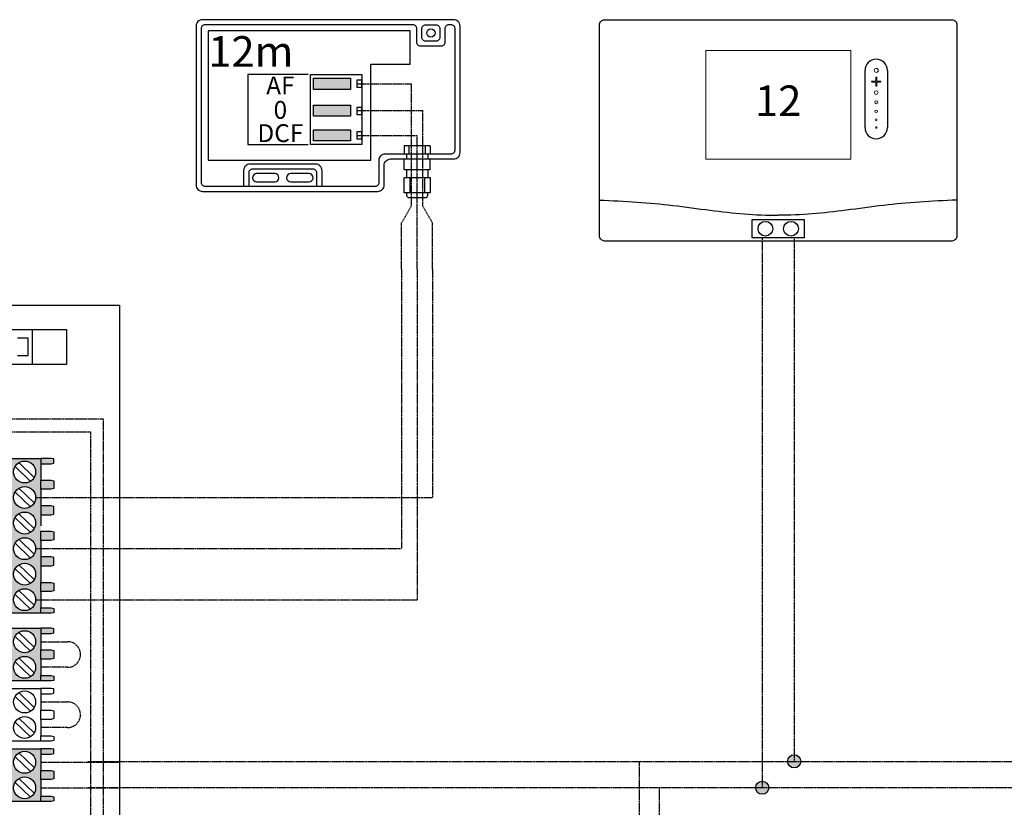
# Model space of a CAD drawing. Units: millimetres. Extents: x 3353 to 28535, y 1683 to 52118.
# Drawn here: x 16290 to 17574, y 14353 to 15380 of the extents above; entities that cross this region are included whole.
import ezdxf
from ezdxf.enums import TextEntityAlignment as Align

# ---------------------------------------------------------------- set-up
doc = ezdxf.new("R2010")
doc.units = ezdxf.units.MM
doc.linetypes.add('DASHEDX2', pattern=[1.5, 1, -0.5])
for name, color, linetype in [('VG_0_General', 7, 'Continuous'), ('VG_0_TEXT', 7, 'Continuous'), ('VG_MCT', 7, 'Continuous'), ('VG_MCT_LINE_eBUS', 8, 'DASHEDX2'), ('VG_MCT_LINE_ELV', 7, 'DASHEDX2'), ('VG_MCT_TEXT', 7, 'Continuous'), ('VG_O_GENERAL', 7, 'Continuous')]:
    doc.layers.add(name, color=color, linetype=linetype)
doc.styles.get("Standard").update_dxf_attribs({"font": 'arial.ttf'})

# ---------------------------------------------------------------- blocks, each defined once
blk = doc.blocks.new('*U24')
at = {"layer": 'VG_0_General', "true_color": 0xc66c6e}
h = blk.add_hatch(color=13, dxfattribs=at)
h.dxf.hatch_style = 1
h.paths.add_polyline_path([(-230, 770.5), (-185.1, 770.5), (-185.1, 777.5), (-185.1, 798.8), (-185.1, 810.8), (-185.1, 832.2), (-185.1, 844.2), (-185.1, 865.5), (-185.1, 877.5), (-185.1, 898.8), (-185.1, 910.8), (-185.1, 932.2), (-185.1, 944.2), (-185.1, 965.5), (-185.1, 972.6), (-230, 972.6)])
h.paths.add_polyline_path([(-220.5, 954.8, -1), (-191.9, 954.8, -1)], flags=16)
h.paths.add_polyline_path([(-191.9, 921.5, -1), (-220.5, 921.5, -1)], flags=16)
h.paths.add_polyline_path([(-191.9, 888.2, -1), (-220.5, 888.2, -1)], flags=16)
h.paths.add_polyline_path([(-191.9, 854.8, -1), (-220.5, 854.8, -1)], flags=16)
h.paths.add_polyline_path([(-191.9, 821.5, -1), (-220.5, 821.5, -1)], flags=16)
h.paths.add_polyline_path([(-191.9, 788.2, -1), (-220.5, 788.2, -1)], flags=16)
h.paths.add_polyline_path([(-171.5, 965.5), (-168.1, 966.4), (-168.1, 971.9), (-171.5, 972.6), (-185.1, 972.6), (-185.1, 965.5)])
h.paths.add_polyline_path([(-185.1, 944.2), (-185.1, 932.2), (-171.5, 932.2), (-168.1, 933.1), (-168.1, 943.3), (-171.5, 944.2)])
h.paths.add_polyline_path([(-185.1, 910.8), (-185.1, 898.8), (-171.5, 898.8), (-168.1, 899.7), (-168.1, 910), (-171.5, 910.8)])
h.paths.add_polyline_path([(-185.1, 877.5), (-185.1, 865.5), (-171.5, 865.5), (-168.1, 866.4), (-168.1, 876.6), (-171.5, 877.5)])
h.paths.add_polyline_path([(-185.1, 844.2), (-185.1, 832.2), (-171.5, 832.2), (-168.1, 833.1), (-168.1, 843.3), (-171.5, 844.2)])
h.paths.add_polyline_path([(-185.1, 810.8), (-185.1, 798.8), (-171.5, 798.8), (-168.1, 799.7), (-168.1, 809.9), (-171.5, 810.8)])
h.paths.add_polyline_path([(-185.1, 777.5), (-185.1, 770.5), (-171.5, 770.5), (-168.1, 771.1), (-168.1, 776.6), (-171.5, 777.5)])
at = {"layer": 'VG_0_General'}
h = blk.add_hatch(color=150, dxfattribs=at)
h.dxf.hatch_style = 1
h.paths.add_polyline_path([(-230, 733.4), (-251.1, 733.4), (-251.1, 700), (-230, 700)], flags=17)
h.paths.add_polyline_path([(-230, 751.1), (-258.6, 751.1), (-258.6, 682.3), (-230, 682.3), (-230, 700), (-251.1, 700), (-251.1, 733.4), (-230, 733.4)])
h.paths.add_polyline_path([(-185.1, 744), (-185.1, 751.1), (-230, 751.1), (-230, 733.4), (-230, 682.3), (-185.1, 682.3), (-185.1, 689.4), (-185.1, 710.7), (-185.1, 722.7)])
h.paths.add_polyline_path([(-191.9, 733.4, -1), (-220.5, 733.4, -1)], flags=16)
h.paths.add_polyline_path([(-191.9, 700, -1), (-220.5, 700, -1)], flags=16)
h.paths.add_polyline_path([(-168.1, 750.4), (-171.5, 751.1), (-185.1, 751.1), (-185.1, 744), (-171.5, 744), (-168.1, 744.9)])
h.paths.add_polyline_path([(-168.1, 721.8), (-171.5, 722.7), (-185.1, 722.7), (-185.1, 710.7), (-171.5, 710.7), (-168.1, 711.6)])
h.paths.add_polyline_path([(-168.1, 688.4), (-171.5, 689.4), (-185.1, 689.4), (-185.1, 682.3), (-171.5, 682.3), (-168.1, 683)])
at = {"layer": 'VG_0_General', "true_color": 0xff7070}
h = blk.add_hatch(color=11, dxfattribs=at)
h.dxf.hatch_style = 1
h.paths.add_polyline_path([(-230, 593.8), (-258.6, 593.8), (-258.6, 525.1), (-230, 525.1), (-230, 542.8), (-251.1, 542.8), (-251.1, 576.1), (-230, 576.1)])
h.paths.add_polyline_path([(-230, 576.1), (-251.1, 576.1), (-251.1, 542.8), (-230, 542.8)], flags=17)
h.paths.add_polyline_path([(-185.1, 565.5), (-185.1, 586.8), (-185.1, 593.8), (-230, 593.8), (-230, 525.1), (-185.1, 525.1), (-185.1, 532.1), (-185.1, 553.5)])
h.paths.add_polyline_path([(-220.5, 576.1, -1), (-191.9, 576.1, -1)], flags=16)
h.paths.add_polyline_path([(-191.9, 542.8, -1), (-220.5, 542.8, -1)], flags=16)
h.paths.add_polyline_path([(-168.1, 531.2), (-171.5, 532.1), (-185.1, 532.1), (-185.1, 525.1), (-171.5, 525.1), (-168.1, 525.8)])
h.paths.add_polyline_path([(-168.1, 564.6), (-171.5, 565.5), (-185.1, 565.5), (-185.1, 553.5), (-171.5, 553.5), (-168.1, 554.4)])
h.paths.add_polyline_path([(-168.1, 593.2), (-171.5, 593.8), (-185.1, 593.8), (-185.1, 586.8), (-171.5, 586.8), (-168.1, 587.7)])
at = {"layer": 'VG_MCT'}
for p, q in [((-921.4, 1172.6), (-82.5, 1172.6)), ((-82.5, 1172.6), (-82.5, 955.5)), ((-230, 972.6), (-185.1, 972.6)), ((-213.6, 967.1), (-193.7, 947.8)), ((-185.1, 965.5), (-185.1, 944.2)), ((-218.6, 961.9), (-198.7, 942.6)), ((-82.5, 955.5), (-82.5, -143.8)), ((-218.6, 928.5), (-198.7, 909.3)), ((-213.6, 933.7), (-193.7, 914.5)), ((-185.1, 932.2), (-185.1, 910.8)), ((-213.6, 900.4), (-193.7, 881.2)), ((-185.1, 898.8), (-185.1, 884.7)), ((-218.6, 895.2), (-198.7, 876)), ((-218.6, 861.9), (-198.7, 842.6)), ((-213.6, 867.1), (-193.7, 847.8)), ((-185.1, 865.5), (-185.1, 844.2)), ((-218.6, 828.5), (-198.7, 809.3)), ((-213.6, 833.7), (-193.7, 814.5)), ((-185.1, 832.2), (-185.1, 810.8)), ((-213.6, 800.4), (-193.7, 781.2)), ((-185.1, 798.8), (-185.1, 777.5)), ((-218.6, 795.2), (-198.7, 776)), ((-185.1, 770.5), (-230, 770.5)), ((-258.6, 751.1), (-185.1, 751.1)), ((-213.6, 745.6), (-193.7, 726.3)), ((-218.6, 740.4), (-198.7, 721.2)), ((-185.1, 744), (-185.1, 722.7)), ((-218.6, 707.1), (-198.7, 687.8)), ((-213.6, 712.3), (-193.7, 693)), ((-185.1, 710.7), (-185.1, 689.4)), ((-185.1, 682.3), (-258.6, 682.3)), ((-258.6, 672.5), (-185.1, 672.5)), ((-218.6, 661.8), (-198.7, 642.6)), ((-213.6, 667), (-193.7, 647.7)), ((-185.1, 665.4), (-185.1, 644.1)), ((-213.6, 633.6), (-193.7, 614.4)), ((-185.1, 632.1), (-185.1, 610.8)), ((-218.6, 628.5), (-198.7, 609.2)), ((-185.1, 603.7), (-258.6, 603.7)), ((-258.6, 593.8), (-185.1, 593.8)), ((-218.6, 583.2), (-198.7, 563.9)), ((-213.6, 588.4), (-193.7, 569.1)), ((-185.1, 586.8), (-185.1, 565.5)), ((-213.6, 555), (-193.7, 535.8)), ((-185.1, 553.5), (-185.1, 532.1)), ((-218.6, 549.9), (-198.7, 530.6)), ((-185.1, 525.1), (-258.6, 525.1))]:
    blk.add_line(p, q, dxfattribs=at)
for points in [[(-196.4, 1140.7), (-196.4, 1094.9), (-245.4, 1094.9), (-245.4, 1140.7), (-196.4, 1140.7)], [(-196.4, 1140.7), (-151.5, 1140.7), (-151.5, 1094.9), (-196.4, 1094.9)], [(-215.5, 1106.7), (-201.4, 1106.7), (-201.4, 1129.4), (-215.5, 1129.4)], [(-185.1, 965.5), (-171.5, 965.5), (-168.1, 966.4), (-168.1, 971.9), (-171.5, 972.6), (-185.1, 972.6), (-185.1, 965.5)], [(-185.1, 944.2), (-171.5, 944.2), (-168.1, 943.3), (-168.1, 933.1), (-171.5, 932.2), (-185.1, 932.2), (-185.1, 944.2)], [(-185.1, 898.8), (-171.5, 898.8), (-168.1, 899.7), (-168.1, 910), (-171.5, 910.8), (-185.1, 910.8), (-185.1, 898.8)], [(-185.1, 877.5), (-171.5, 877.5), (-168.1, 876.6), (-168.1, 866.4), (-171.5, 865.5), (-185.1, 865.5), (-185.1, 877.5)], [(-185.1, 832.2), (-171.5, 832.2), (-168.1, 833.1), (-168.1, 843.3), (-171.5, 844.2), (-185.1, 844.2), (-185.1, 832.2)], [(-185.1, 810.8), (-171.5, 810.8), (-168.1, 809.9), (-168.1, 799.7), (-171.5, 798.8), (-185.1, 798.8), (-185.1, 810.8)], [(-185.1, 777.5), (-171.5, 777.5), (-168.1, 776.6), (-168.1, 771.1), (-171.5, 770.5), (-185.1, 770.5), (-185.1, 777.5)], [(-185.1, 744), (-171.5, 744), (-168.1, 744.9), (-168.1, 750.4), (-171.5, 751.1), (-185.1, 751.1), (-185.1, 744)], [(-185.1, 722.7), (-171.5, 722.7), (-168.1, 721.8), (-168.1, 711.6), (-171.5, 710.7), (-185.1, 710.7), (-185.1, 722.7)], [(-185.1, 689.4), (-171.5, 689.4), (-168.1, 688.4), (-168.1, 683), (-171.5, 682.3), (-185.1, 682.3), (-185.1, 689.4)], [(-185.1, 665.4), (-171.5, 665.4), (-168.1, 666.3), (-168.1, 671.8), (-171.5, 672.5), (-185.1, 672.5), (-185.1, 665.4)], [(-185.1, 644.1), (-171.5, 644.1), (-168.1, 643.2), (-168.1, 633), (-171.5, 632.1), (-185.1, 632.1), (-185.1, 644.1)], [(-185.1, 610.8), (-171.5, 610.8), (-168.1, 609.8), (-168.1, 604.4), (-171.5, 603.7), (-185.1, 603.7), (-185.1, 610.8)], [(-185.1, 586.8), (-171.5, 586.8), (-168.1, 587.7), (-168.1, 593.2), (-171.5, 593.8), (-185.1, 593.8), (-185.1, 586.8)], [(-185.1, 565.5), (-171.5, 565.5), (-168.1, 564.6), (-168.1, 554.4), (-171.5, 553.5), (-185.1, 553.5), (-185.1, 565.5)], [(-185.1, 532.1), (-171.5, 532.1), (-168.1, 531.2), (-168.1, 525.8), (-171.5, 525.1), (-185.1, 525.1), (-185.1, 532.1)]]:
    blk.add_lwpolyline(points, dxfattribs=at)
for centre in [(-206.2, 954.8), (-206.2, 921.5), (-206.2, 888.2), (-206.2, 854.8), (-206.2, 821.5), (-206.2, 788.2), (-206.2, 733.4), (-206.2, 700), (-206.2, 654.8), (-206.2, 621.4), (-206.2, 576.1), (-206.2, 542.8)]:
    blk.add_circle(centre, 14.3, dxfattribs=at)
at = {"layer": 'VG_MCT_LINE_eBUS'}
for p, q in [((-185.1, 576.1), (-82.5, 576.1)), ((-185.1, 542.8), (-82.5, 542.8))]:
    blk.add_line(p, q, dxfattribs=at)
at = {"layer": 'VG_MCT_LINE_ELV'}
for p, q in [((-250.4, 1024), (-103.3, 1024)), ((-103.3, 916.2), (-103.3, 1024)), ((-250.4, 1007.3), (-119.9, 1007.3)), ((-119.9, 906.2), (-119.9, 1007.3)), ((-103.3, 267.5), (-103.3, 916.2)), ((-119.9, 250.8), (-119.9, 906.2))]:
    blk.add_line(p, q, dxfattribs=at)
for points in [[(-185.1, 733.4), (-150.4, 733.4, -1.021474), (-150.4, 700), (-185.1, 700)], [(-185.1, 654.8), (-150.4, 654.8, -1.021474), (-150.4, 621.4), (-185.1, 621.4)]]:
    blk.add_lwpolyline(points, format="xyb", dxfattribs=at)
blk = doc.blocks.new('*U13')
at = {"true_color": 0x636466}
h = blk.add_hatch(color=251, dxfattribs=at)
h.dxf.hatch_style = 1
h.paths.add_polyline_path([(-114.6, 249.1), (-114.6, 234.6), (-66.6, 234.6), (-66.6, 249.1)])
h.paths.add_polyline_path([(-66.6, 199.6), (-66.6, 214.1), (-114.6, 214.1), (-114.6, 199.6)])
h.paths.add_polyline_path([(-66.6, 167.4), (-66.6, 181.8), (-114.6, 181.8), (-114.6, 167.4)])
for points in [[(-118.5, 253.9), (-51.8, 253.9), (-51.8, 162.7), (-118.5, 162.7)], [(-114.6, 249.1), (-66.6, 249.1), (-66.6, 234.6), (-114.6, 234.6)], [(-58.5, 237.3), (-51.8, 237.3), (-51.8, 246.4), (-58.5, 246.4)], [(-114.6, 214.1), (-66.6, 214.1), (-66.6, 199.6), (-114.6, 199.6)], [(-58.5, 202), (-51.8, 202), (-51.8, 211.1), (-58.5, 211.1)], [(-114.6, 181.8), (-66.6, 181.8), (-66.6, 167.4), (-114.6, 167.4)], [(-58.5, 170.1), (-51.8, 170.1), (-51.8, 179.1), (-58.5, 179.1)]]:
    blk.add_lwpolyline(points, close=True)
at = {"layer": 'VG_0_General'}
for p, q in [((61.5, 318.8), (61.5, 318.8)), ((9, 161), (3.3, 161)), ((3.3, 161), (3.3, 150.5)), ((9.6, 160.3), (9, 161)), ((9.6, 160.3), (10.2, 161)), ((9.6, 160.3), (9.6, 150.5)), ((30.1, 161), (10.2, 161)), ((30.7, 160.3), (30.1, 161)), ((30.7, 160.3), (31.4, 161)), ((30.7, 160.3), (30.7, 150.5)), ((37.1, 161), (31.4, 161)), ((37.1, 161), (37.1, 150.5)), ((3.3, 130.2), (3.3, 143.8)), ((6.6, 150.5), (6.6, 143.8)), ((20.2, 130.2), (20.2, 143.8)), ((34.2, 150.5), (34.2, 143.8)), ((37.1, 130.2), (37.1, 143.8)), ((3.3, 130.2), (3.9, 129.6)), ((19.5, 129.6), (3.9, 129.6)), ((19.5, 129.6), (3.9, 129.6)), ((6.6, 129.6), (6.6, 119.7)), ((20.2, 130.2), (19.5, 129.6)), ((20.2, 130.2), (20.8, 129.6)), ((36.4, 129.6), (20.8, 129.6)), ((30.1, 129.6), (20.8, 129.6)), ((34.2, 129.6), (34.2, 119.7)), ((37.1, 130.2), (36.4, 129.6)), ((10.6, 119.7), (10.6, 99.5)), ((29.8, 119.7), (29.8, 99.5))]:
    blk.add_line(p, q, dxfattribs=at)
for points in [[(68, 325.4), (-259.5, 325.4, 0.414214), (-267.8, 317.1), (-267.8, 109.9, 0.414214), (-259.5, 101.5), (-31, 101.5, 0.414214), (-22.7, 109.9), (-22.7, 135.5, -0.414214), (-14.3, 143.8), (68, 143.8, 0.414214), (76.3, 152.1), (76.3, 317.1, 0.414214)], [(69.7, 313.8, 0.414214), (64.7, 318.8), (61.5, 318.8, 0.414214), (56.5, 313.8), (56.5, 295.8, -0.414214), (51.5, 290.8), (24.8, 290.8, -0.414214), (19.8, 295.8), (19.8, 313.8, 0.414214), (14.8, 318.8), (-256.2, 318.8, 0.414214), (-261.2, 313.8), (-261.2, 113.2, 0.414214), (-256.2, 108.2), (-34.3, 108.2, 0.414214), (-29.3, 113.2), (-29.3, 142.1, -0.414214), (-21, 150.5), (64.7, 150.5, 0.414214), (69.7, 155.5)], [(31.5, 297.5, -0.414214), (26.5, 302.5), (26.5, 313.8, -0.414214), (31.5, 318.8), (44.8, 318.8, -0.414214), (49.8, 313.8), (49.8, 302.5, -0.414214), (44.8, 297.5)], [(-188.9, 124.7, 1), (-188.9, 113.9), (-165.2, 113.9, 1), (-165.2, 124.7)], [(-144.4, 124.7, 1), (-144.4, 113.9), (-120.8, 113.9, 1), (-120.8, 124.7)]]:
    blk.add_lwpolyline(points, format="xyb", close=True, dxfattribs=at)
for points in [[(11.1, 267.6), (11.1, 310.9), (-252.1, 310.9), (-252.1, 142.3), (-40, 142.3), (-40, 267.6)], [(37.1, 119.7), (37.1, 99.5), (3.3, 99.5), (3.3, 119.7), (6.6, 119.7), (34.2, 119.7)]]:
    blk.add_lwpolyline(points, close=True, dxfattribs=at)
blk.add_lwpolyline([(-121.8, 253.9), (-200.3, 253.9), (-200.3, 162.7), (-121.8, 162.7)], dxfattribs=at)
for points in [[(-103.7, 108.2), (-103.7, 128.7, 0.414214), (-112, 137), (-197.6, 137, 0.414214), (-206, 128.7), (-206, 108.2)], [(-110.4, 108.2), (-110.4, 125.4, 0.414214), (-115.4, 130.4), (-194.3, 130.4, 0.414214), (-199.3, 125.4), (-199.3, 108.2)], [(6.6, 99.5), (6.6, 96.7, 0.414214), (10, 93.4), (30.9, 93.4, 0.414214), (34.2, 96.7), (34.2, 99.5)]]:
    blk.add_lwpolyline(points, format="xyb", dxfattribs=at)
blk.add_circle((38.2, 308.1), 5.41, dxfattribs=at)
at = {"layer": 'VG_MCT_LINE_ELV'}
for p, q in [((-58.5, 241.9), (13.1, 241.9)), ((13.1, 83.3), (13.1, 241.9)), ((-58.5, 206.9), (27.8, 206.9)), ((27.8, 82.1), (27.8, 206.9)), ((-58.5, 174.6), (20.2, 174.6)), ((20.4, 93.4), (20.2, 174.6)), ((20.2, 0), (20.4, 93.4)), ((0, 60.2), (13.1, 83.3)), ((40.3, 60.3), (27.8, 82.1)), ((0, 0), (0, 60.3)), ((40.3, 0), (40.3, 60.3))]:
    blk.add_line(p, q, dxfattribs=at)
at = {"layer": 'VG_MCT_TEXT'}
blk.add_text('12m', height=40, dxfattribs=at).set_placement((-252.1, 264))
at = {"layer": 'VG_MCT_TEXT', "linetype": 'Continuous'}
for s, height, p in [('AF', 23.33, (-158, 228)), ('0', 23.3, (-158, 196.2)), ('DCF', 23.33, (-158, 165.8))]:
    blk.add_text(s, height=height, dxfattribs=at).set_placement(p, align=Align.CENTER)
blk = doc.blocks.new('1vrc720')
at = {"layer": 'VG_MCT'}
for p, q in [((113.1, 222.6), (113.1, 148.1)), ((142.4, 222.6), (142.4, 148.1))]:
    blk.add_line(p, q, dxfattribs=at)
blk.add_lwpolyline([(-226.3, 288.8), (226.3, 288.8, -0.414214), (232.9, 282.1), (232.9, 6.7, -0.414214), (226.3, 0), (-226.3, 0, -0.414214), (-232.9, 6.7), (-232.9, 282.1, -0.414214)], format="xyb", close=True, dxfattribs=at)
at = {"layer": 'VG_MCT', "lineweight": 18}
blk.add_lwpolyline([(94.5, 106.8), (-94.5, 106.8), (-94.5, 248.7), (94.5, 248.7), (94.5, 106.8)], dxfattribs=at)
at = {"layer": 'VG_MCT'}
blk.add_lwpolyline([(-33.9, 28), (33.9, 28), (33.9, 4.3), (-33.9, 4.3)], close=True, dxfattribs=at)
for centre in [(-16.7, 16.1), (16.7, 16.1)]:
    blk.add_circle(centre, 9.6, dxfattribs=at)
for centre, start, end in [((127.8, 222.6), 0, 180), ((127.8, 148.1), 180, 0)]:
    blk.add_arc(centre, 14.6, start, end, dxfattribs=at)
at = {"layer": 'VG_MCT', "lineweight": 18}
for points, knots in [([(127.8, 225.3), (129.2, 225.3), (130.4, 224.1), (130.4, 222.6), (130.4, 221.2), (129.2, 220), (127.8, 220), (126.3, 220), (125.1, 221.2), (125.1, 222.6), (125.1, 224.1), (126.3, 225.3), (127.8, 225.3)], [0, 0, 0, 0, 1, 1, 1, 2, 2, 2, 3, 3, 3, 4, 4, 4, 4]), ([(127.8, 220), (126.3, 220), (125.1, 221.2), (125.1, 222.6), (125.1, 224.1), (126.3, 225.3), (127.8, 225.3), (129.2, 225.3), (130.4, 224.1), (130.4, 222.6), (130.4, 221.2), (129.2, 220), (127.8, 220)], [0, 0, 0, 0, 1, 1, 1, 2, 2, 2, 3, 3, 3, 4, 4, 4, 4]), ([(133.1, 207.4), (131.5, 207.4), (129.9, 207.4), (128.4, 207.4), (128.4, 205.8), (128.4, 204.2), (128.4, 202.7), (128.4, 202.3), (128.1, 202.1), (127.8, 202.1), (127.4, 202.1), (127.1, 202.3), (127.1, 202.7), (127.1, 204.2), (127.1, 205.8), (127.1, 207.4), (125.6, 207.4), (124, 207.4), (122.4, 207.4), (122.1, 207.4), (121.8, 207.7), (121.8, 208), (121.8, 208.3), (122.1, 208.6), (122.4, 208.6), (124, 208.6), (125.6, 208.6), (127.1, 208.6), (127.1, 210.2), (127.1, 211.7), (127.1, 213.3), (127.1, 213.7), (127.4, 213.9), (127.8, 213.9), (128.1, 213.9), (128.4, 213.7), (128.4, 213.3), (128.4, 211.7), (128.4, 210.2), (128.4, 208.6), (129.9, 208.6), (131.5, 208.6), (133.1, 208.6), (133.4, 208.6), (133.7, 208.3), (133.7, 208), (133.7, 207.7), (133.4, 207.4), (133.1, 207.4)], [0, 0, 0, 0, 1, 1, 1, 2, 2, 2, 3, 3, 3, 4, 4, 4, 5, 5, 5, 6, 6, 6, 7, 7, 7, 8, 8, 8, 9, 9, 9, 10, 10, 10, 11, 11, 11, 12, 12, 12, 13, 13, 13, 14, 14, 14, 15, 15, 15, 16, 16, 16, 16]), ([(133.1, 208.6), (131.5, 208.6), (129.9, 208.6), (128.4, 208.6), (128.4, 210.2), (128.4, 211.7), (128.4, 213.3), (128.4, 213.7), (128.1, 213.9), (127.8, 213.9), (127.4, 213.9), (127.1, 213.7), (127.1, 213.3), (127.1, 211.7), (127.1, 210.2), (127.1, 208.6), (125.6, 208.6), (124, 208.6), (122.4, 208.6), (122.1, 208.6), (121.8, 208.3), (121.8, 208), (121.8, 207.7), (122.1, 207.4), (122.4, 207.4), (124, 207.4), (125.6, 207.4), (127.1, 207.4), (127.1, 205.8), (127.1, 204.2), (127.1, 202.7), (127.1, 202.3), (127.4, 202.1), (127.8, 202.1), (128.1, 202.1), (128.4, 202.3), (128.4, 202.7), (128.4, 204.2), (128.4, 205.8), (128.4, 207.4), (129.9, 207.4), (131.5, 207.4), (133.1, 207.4), (133.4, 207.4), (133.7, 207.7), (133.7, 208), (133.7, 208.3), (133.4, 208.6), (133.1, 208.6)], [0, 0, 0, 0, 1, 1, 1, 2, 2, 2, 3, 3, 3, 4, 4, 4, 5, 5, 5, 6, 6, 6, 7, 7, 7, 8, 8, 8, 9, 9, 9, 10, 10, 10, 11, 11, 11, 12, 12, 12, 13, 13, 13, 14, 14, 14, 15, 15, 15, 16, 16, 16, 16]), ([(127.8, 191.3), (126.5, 191.3), (125.4, 192.4), (125.4, 193.7), (125.4, 195), (126.5, 196), (127.8, 196), (129, 196), (130.1, 195), (130.1, 193.7), (130.1, 192.4), (129, 191.3), (127.8, 191.3)], [0, 0, 0, 0, 1, 1, 1, 2, 2, 2, 3, 3, 3, 4, 4, 4, 4]), ([(127.8, 191.3), (126.5, 191.3), (125.4, 192.4), (125.4, 193.7), (125.4, 195), (126.5, 196), (127.8, 196), (129, 196), (130.1, 195), (130.1, 193.7), (130.1, 192.4), (129, 191.3), (127.8, 191.3)], [0, 0, 0, 0, 1, 1, 1, 2, 2, 2, 3, 3, 3, 4, 4, 4, 4]), ([(127.8, 179.1), (126.7, 179.1), (125.8, 180), (125.8, 181.1), (125.8, 182.2), (126.7, 183.1), (127.8, 183.1), (128.9, 183.1), (129.8, 182.2), (129.8, 181.1), (129.8, 180), (128.9, 179.1), (127.8, 179.1)], [0, 0, 0, 0, 1, 1, 1, 2, 2, 2, 3, 3, 3, 4, 4, 4, 4]), ([(127.8, 179.1), (126.7, 179.1), (125.8, 180), (125.8, 181.1), (125.8, 182.2), (126.7, 183.1), (127.8, 183.1), (128.9, 183.1), (129.8, 182.2), (129.8, 181.1), (129.8, 180), (128.9, 179.1), (127.8, 179.1)], [0, 0, 0, 0, 1, 1, 1, 2, 2, 2, 3, 3, 3, 4, 4, 4, 4]), ([(127.8, 167.5), (126.8, 167.5), (126.1, 168.3), (126.1, 169.2), (126.1, 170.1), (126.8, 170.8), (127.8, 170.8), (128.7, 170.8), (129.4, 170.1), (129.4, 169.2), (129.4, 168.3), (128.7, 167.5), (127.8, 167.5)], [0, 0, 0, 0, 1, 1, 1, 2, 2, 2, 3, 3, 3, 4, 4, 4, 4]), ([(127.8, 167.5), (126.8, 167.5), (126.1, 168.3), (126.1, 169.2), (126.1, 170.1), (126.8, 170.8), (127.8, 170.8), (128.7, 170.8), (129.4, 170.1), (129.4, 169.2), (129.4, 168.3), (128.7, 167.5), (127.8, 167.5)], [0, 0, 0, 0, 1, 1, 1, 2, 2, 2, 3, 3, 3, 4, 4, 4, 4]), ([(127.8, 156.8), (127, 156.8), (126.4, 157.4), (126.4, 158.1), (126.4, 158.9), (127, 159.5), (127.8, 159.5), (128.5, 159.5), (129.1, 158.9), (129.1, 158.1), (129.1, 157.4), (128.5, 156.8), (127.8, 156.8)], [0, 0, 0, 0, 1, 1, 1, 2, 2, 2, 3, 3, 3, 4, 4, 4, 4]), ([(127.8, 156.8), (127, 156.8), (126.4, 157.4), (126.4, 158.1), (126.4, 158.9), (127, 159.5), (127.8, 159.5), (128.5, 159.5), (129.1, 158.9), (129.1, 158.1), (129.1, 157.4), (128.5, 156.8), (127.8, 156.8)], [0, 0, 0, 0, 1, 1, 1, 2, 2, 2, 3, 3, 3, 4, 4, 4, 4]), ([(127.8, 147.1), (127.2, 147.1), (126.8, 147.5), (126.8, 148.1), (126.8, 148.6), (127.2, 149.1), (127.8, 149.1), (128.3, 149.1), (128.8, 148.6), (128.8, 148.1), (128.8, 147.5), (128.3, 147.1), (127.8, 147.1)], [0, 0, 0, 0, 1, 1, 1, 2, 2, 2, 3, 3, 3, 4, 4, 4, 4]), ([(127.8, 147.1), (127.2, 147.1), (126.8, 147.5), (126.8, 148.1), (126.8, 148.6), (127.2, 149.1), (127.8, 149.1), (128.3, 149.1), (128.8, 148.6), (128.8, 148.1), (128.8, 147.5), (128.3, 147.1), (127.8, 147.1)], [0, 0, 0, 0, 1, 1, 1, 2, 2, 2, 3, 3, 3, 4, 4, 4, 4])]:
    blk.add_open_spline(points, degree=3, knots=knots, dxfattribs=at)
at = {"layer": 'VG_MCT'}
for points in [[(-232.9, 53.4), (-216.6, 52.7), (-184.7, 51.2), (-136.6, 46.9), (-75.6, 37.9), (-29.6, 33.7), (0, 33.6), (0, 33.6)], [(232.9, 53.4), (216.6, 52.7), (184.7, 51.2), (136.6, 46.9), (75.6, 37.9), (29.6, 33.7), (0, 33.6), (0, 33.6)]]:
    blk.add_open_spline(points, degree=3, knots=[0.150141, 0.150141, 0.150141, 0.150141, 9.036347, 17.538228, 26.476328, 42.605822, 42.605878, 42.605878, 42.605878, 42.605878], dxfattribs=at)
at = {"layer": 'VG_MCT_TEXT'}
blk.add_text('12', height=40, dxfattribs=at).set_placement((0, 177.8), align=Align.MIDDLE)
blk = doc.blocks.new('*U26')
at = {"true_color": 0x139b48}
h = blk.add_hatch(color=114, dxfattribs=at)
h.dxf.hatch_style = 1
h.paths.add_polyline_path([(-497.2, 1330.5), (-511.5, 1330.5), (-511.5, 1322.7), (-515.4, 1322.7), (-515.4, 1330.5), (-516.8, 1330.5), (-516.8, 1314.7), (-520.7, 1314.7), (-520.7, 1330.5), (-537.2, 1330.5), (-537.2, 1322.7), (-541.2, 1322.7), (-541.2, 1330.5), (-554.3, 1330.5), (-554.3, 1286.4), (-497.2, 1286.4)])
h.paths.add_polyline_path([(-516.8, 1330.5), (-520.7, 1330.5), (-520.7, 1314.7), (-516.8, 1314.7)], flags=17)
h.paths.add_polyline_path([(-500, 1364.2), (-525.8, 1364.2), (-551.5, 1364.2), (-551.5, 1330.5), (-541.2, 1330.5), (-500, 1330.5)])
h.paths.add_polyline_path([(-523.6, 1348.4, -1), (-502.2, 1348.4, -1)], flags=16)
h.paths.add_polyline_path([(-549.4, 1348.4, -1), (-527.9, 1348.4, -1)], flags=16)
at = {"layer": 'VG_0_General'}
h = blk.add_hatch(color=256, dxfattribs=at)
h.dxf.hatch_style = 1
h.paths.add_polyline_path([(-753.6, 1068.1), (-759, 1068.1), (-759, 1049.9), (-753.6, 1049.9)])
h = blk.add_hatch(color=256, dxfattribs=at)
h.dxf.hatch_style = 1
h.paths.add_polyline_path([(-742.7, 1068.1), (-748.1, 1068.1), (-748.1, 1049.9), (-742.7, 1049.9)])
h = blk.add_hatch(color=256, dxfattribs=at)
h.dxf.hatch_style = 1
h.paths.add_polyline_path([(-731.8, 1068.1), (-737.3, 1068.1), (-737.3, 1049.9), (-731.8, 1049.9)])
h = blk.add_hatch(color=256, dxfattribs=at)
h.dxf.hatch_style = 1
h.paths.add_polyline_path([(-692.8, 1068.1), (-698.2, 1068.1), (-698.2, 1049.9), (-692.8, 1049.9)])
h = blk.add_hatch(color=256, dxfattribs=at)
h.dxf.hatch_style = 1
h.paths.add_polyline_path([(-681.9, 1068.1), (-687.3, 1068.1), (-687.3, 1049.9), (-681.9, 1049.9)])
h = blk.add_hatch(color=256, dxfattribs=at)
h.dxf.hatch_style = 1
h.paths.add_polyline_path([(-671, 1068.1), (-676.5, 1068.1), (-676.5, 1049.9), (-671, 1049.9)])
h = blk.add_hatch(color=256, dxfattribs=at)
h.dxf.hatch_style = 1
h.paths.add_polyline_path([(-660.1, 1068.1), (-665.6, 1068.1), (-665.6, 1049.9), (-660.1, 1049.9)])
h = blk.add_hatch(color=256, dxfattribs=at)
h.dxf.hatch_style = 1
h.paths.add_polyline_path([(-649.2, 1068.1), (-654.7, 1068.1), (-654.7, 1049.9), (-649.2, 1049.9)])
h = blk.add_hatch(color=256, dxfattribs=at)
h.dxf.hatch_style = 1
h.paths.add_polyline_path([(-638.3, 1068.1), (-643.8, 1068.1), (-643.8, 1049.9), (-638.3, 1049.9)])
h = blk.add_hatch(color=256, dxfattribs=at)
h.dxf.hatch_style = 1
h.paths.add_polyline_path([(-513.1, 1068.1), (-518.6, 1068.1), (-518.6, 1049.9), (-513.1, 1049.9)])
h = blk.add_hatch(color=256, dxfattribs=at)
h.dxf.hatch_style = 1
h.paths.add_polyline_path([(-502.2, 1068.1), (-507.7, 1068.1), (-507.7, 1049.9), (-502.2, 1049.9)])
h = blk.add_hatch(color=256, dxfattribs=at)
h.dxf.hatch_style = 1
h.paths.add_polyline_path([(-491.3, 1068.1), (-496.8, 1068.1), (-496.8, 1049.9), (-491.3, 1049.9)])
h = blk.add_hatch(color=256, dxfattribs=at)
h.dxf.hatch_style = 1
h.paths.add_polyline_path([(-480.4, 1068.1), (-485.9, 1068.1), (-485.9, 1049.9), (-480.4, 1049.9)])
h = blk.add_hatch(color=256, dxfattribs=at)
h.dxf.hatch_style = 1
h.paths.add_polyline_path([(-343.4, 1068.1), (-348.9, 1068.1), (-348.9, 1049.9), (-343.4, 1049.9)])
h = blk.add_hatch(color=256, dxfattribs=at)
h.dxf.hatch_style = 1
h.paths.add_polyline_path([(-332.5, 1068.1), (-338, 1068.1), (-338, 1049.9), (-332.5, 1049.9)])
h = blk.add_hatch(color=256, dxfattribs=at)
h.dxf.hatch_style = 1
h.paths.add_polyline_path([(-321.6, 1068.1), (-327.1, 1068.1), (-327.1, 1049.9), (-321.6, 1049.9)])
h = blk.add_hatch(color=256, dxfattribs=at)
h.dxf.hatch_style = 1
h.paths.add_polyline_path([(-310.8, 1068.1), (-316.2, 1068.1), (-316.2, 1049.9), (-310.8, 1049.9)])
h = blk.add_hatch(color=256, dxfattribs=at)
h.dxf.hatch_style = 1
h.paths.add_polyline_path([(-254.9, 1025), (-254.9, 1030.4), (-273.1, 1030.4), (-273.1, 1025)])
h = blk.add_hatch(color=256, dxfattribs=at)
h.dxf.hatch_style = 1
h.paths.add_polyline_path([(-254.9, 1014.1), (-254.9, 1019.5), (-273.1, 1019.5), (-273.1, 1014.1)])
h = blk.add_hatch(color=256, dxfattribs=at)
h.dxf.hatch_style = 1
h.paths.add_polyline_path([(-254.9, 1003.2), (-254.9, 1008.7), (-273.1, 1008.7), (-273.1, 1003.2)])
blk.add_line((-650, 1278.8), (-521.9, 1198.7), dxfattribs=at)
at = {"layer": 'VG_MCT'}
for p, q in [((-816.6, 1453.6), (-784.2, 1472.2)), ((-816.6, 1453.6), (-784.2, 1472.2)), ((-784.2, 1472.2), (-760.3, 1458.4)), ((-784.2, 1472.2), (-760.3, 1458.4)), ((-816.6, 1403.3), (-816.6, 1453.6)), ((-816.6, 1403.3), (-816.6, 1453.6)), ((-816.6, 1453.6), (-705.1, 1389.2)), ((-705, 1426.5), (-672.8, 1407.9)), ((-705, 1426.5), (-672.8, 1407.9)), ((-781.1, 1415.9), (-786.7, 1412.6)), ((-786.7, 1412.6), (-786.7, 1391.9)), ((-921.4, 1405.1), (-890.9, 1405.1)), ((-921.4, 1172.6), (-921.4, 1405.1)), ((-756.5, 1402.1), (-762, 1398.8)), ((-705.1, 1389.2), (-672.8, 1407.9)), ((-672.8, 1407.9), (-672.8, 1279.2)), ((-672.8, 1407.9), (-672.8, 1279.2)), ((-630.5, 1405.1), (-82.5, 1405.1)), ((-82.5, 1172.6), (-82.5, 1405.1)), ((-762, 1398.8), (-762, 1378.5)), ((-705.1, 1389.2), (-705.1, 1260.5)), ((-749.4, 1360.6), (-818, 1318.9)), ((-551.5, 1330.5), (-551.5, 1364.2)), ((-551.5, 1364.2), (-525.8, 1364.2)), ((-525.8, 1364.2), (-500, 1364.2)), ((-500, 1364.2), (-500, 1330.5)), ((-547.8, 1342.8), (-533.4, 1357.7)), ((-543.9, 1339), (-529.5, 1354)), ((-522.1, 1342.8), (-507.6, 1357.7)), ((-518.2, 1339), (-503.7, 1354)), ((-705.1, 1260.5), (-748.6, 1285.7)), ((-705.1, 1260.5), (-748.6, 1285.7)), ((-672.8, 1279.2), (-705.1, 1260.5)), ((-672.8, 1279.2), (-705.1, 1260.5)), ((-82.5, 1172.6), (-82.5, 955.5)), ((-226.4, 1120.4), (-239.7, 1133.3)), ((-223.1, 1123.9), (-236.3, 1136.7)), ((-215.5, 1140.7), (-215.5, 1094.9)), ((-226.4, 1098.2), (-239.7, 1111.1)), ((-223.1, 1101.7), (-236.3, 1114.5))]:
    blk.add_line(p, q, dxfattribs=at)
at = {"layer": 'VG_MCT', "lineweight": 13}
for p, q in [((-316.8, 1319), (-250.4, 1271.4)), ((-374.8, 1300), (-368.1, 1300)), ((-355.5, 1307.2), (-368.1, 1307.2)), ((-368.1, 1307.2), (-368.1, 1300)), ((-355.5, 1307.2), (-355.5, 1300)), ((-348.9, 1300), (-355.5, 1300)), ((-379.8, 1259), (-379.8, 1286.5)), ((-377.1, 1259), (-377.1, 1286.5)), ((-373.1, 1259), (-373.1, 1286.5)), ((-369.1, 1259), (-369.1, 1286.5)), ((-365.1, 1259), (-365.1, 1286.5)), ((-361.1, 1259), (-361.1, 1286.5)), ((-357.2, 1259), (-357.2, 1286.5)), ((-353.2, 1259), (-353.2, 1286.5)), ((-349.2, 1259), (-349.2, 1286.5)), ((-345.2, 1259), (-345.2, 1286.5))]:
    blk.add_line(p, q, dxfattribs=at)
for points in [[(-497.2, 1286.4), (-554.3, 1286.4), (-554.3, 1330.5), (-497.2, 1330.5)], [(-334.6, 1250.6), (-389.1, 1250.6), (-389.1, 1313.9), (-334.6, 1313.9)]]:
    blk.add_lwpolyline(points, close=True, dxfattribs=at)
at = {"layer": 'VG_MCT'}
for points in [[(-541.2, 1330.5), (-541.2, 1322.7), (-537.2, 1322.7), (-537.2, 1330.5)], [(-520.7, 1330.5), (-520.7, 1314.7), (-516.8, 1314.7), (-516.8, 1330.5)], [(-515.4, 1330.5), (-515.4, 1322.7), (-511.5, 1322.7), (-511.5, 1330.5)], [(-250.4, 1271.4), (-250.4, 1179.6), (-590.4, 1179.6), (-590.4, 1319), (-554.3, 1319)], [(-497.2, 1319), (-316.8, 1319)], [(-245.4, 1140.7), (-254.5, 1140.7), (-256.8, 1140.3), (-256.8, 1136.7), (-254.5, 1136.2), (-245.4, 1136.2), (-245.4, 1140.7)], [(-196.4, 1140.7), (-196.4, 1094.9), (-245.4, 1094.9), (-245.4, 1140.7), (-196.4, 1140.7)], [(-196.4, 1140.7), (-151.5, 1140.7), (-151.5, 1094.9), (-196.4, 1094.9)], [(-245.4, 1121.7), (-254.5, 1121.7), (-256.8, 1121.2), (-256.8, 1114.4), (-254.5, 1114), (-245.4, 1114), (-245.4, 1121.7)], [(-215.5, 1106.7), (-201.4, 1106.7), (-201.4, 1129.4), (-215.5, 1129.4)], [(-245.4, 1099.4), (-254.5, 1099.4), (-256.8, 1099), (-256.8, 1095.4), (-254.5, 1094.9), (-245.4, 1094.9), (-245.4, 1099.4)], [(-250.3, 972.6), (-250.4, 1072.6), (-796.2, 1072.6)], [(-727.3, 1072.6), (-727.3, 1045.4), (-766.5, 1045.4)], [(-633.8, 1072.6), (-633.8, 1045.4), (-702.8, 1045.4), (-702.8, 1072.6)], [(-475.9, 1072.6), (-475.9, 1045.4), (-523.1, 1045.4), (-523.1, 1072.6)], [(-306.2, 1072.6), (-306.2, 1045.4), (-353.4, 1045.4), (-353.4, 1072.6)], [(-250.4, 998.7), (-277.6, 998.7), (-277.6, 1035), (-250.4, 1035)], [(-250.1, 891.6), (-250.3, 972.6)]]:
    blk.add_lwpolyline(points, dxfattribs=at)
at = {"layer": 'VG_MCT', "lineweight": 13}
for points in [[(-374.8, 1300), (-374.8, 1300), (-374.8, 1289.2), (-382.4, 1289.2)], [(-348.9, 1300), (-348.9, 1300), (-348.9, 1289.2), (-341.2, 1289.2)], [(-341.2, 1289.2), (-341.2, 1257.3), (-382.4, 1257.3), (-382.4, 1289.2)]]:
    blk.add_lwpolyline(points, dxfattribs=at)
at = {"layer": 'VG_MCT'}
blk.add_lwpolyline([(-921.4, 1172.6, 0.272152), (-819.5, 1125.3), (-819.5, 1125.3, 0.520567), (-764, 1066.6), (-764, 1066.6, 0.520567), (-717.2, 1001.4), (-717.2, 1001.4, 0.520567), (-650.8, 950.3), (-650.8, 950.3, 0.520567), (-568.1, 934), (-568.1, 934, 0.520567), (-486.5, 932.9), (-486.5, 932.9, 0.520567), (-406, 932.9), (-406, 932.9, 0.392931), (-325.5, 911.2), (-325.5, 911.2, 0.27465), (-246.1, 892.8), (-246.1, 892.8, 0.534321), (-165.6, 906.8), (-165.6, 906.8, 0.572645), (-82.5, 968.1)], format="xyb", dxfattribs=at)
for centre, radius in [((-760.7, 1360.6), 137.6), ((-538.7, 1348.4), 10.7), ((-512.9, 1348.4), 10.7), ((-231.4, 1128.6), 9.53), ((-231.4, 1106.4), 9.53)]:
    blk.add_circle(centre, radius, dxfattribs=at)
for points, knots in [([(-696.9, 1448), (-696.9, 1430), (-711.5, 1415.4), (-729.5, 1415.4), (-747.4, 1415.4), (-762, 1430), (-762, 1448), (-762, 1465.9), (-747.4, 1480.5), (-729.5, 1480.5), (-711.5, 1480.5), (-696.9, 1465.9), (-696.9, 1448)], [0, 0, 0, 0, 1, 1, 1, 2, 2, 2, 3, 3, 3, 4, 4, 4, 4]), ([(-696.9, 1448), (-696.9, 1430), (-711.5, 1415.4), (-729.5, 1415.4), (-747.4, 1415.4), (-762, 1430), (-762, 1448), (-762, 1465.9), (-747.4, 1480.5), (-729.5, 1480.5), (-711.5, 1480.5), (-696.9, 1465.9), (-696.9, 1448)], [0, 0, 0, 0, 1, 1, 1, 2, 2, 2, 3, 3, 3, 4, 4, 4, 4]), ([(-725.8, 1296.2), (-716.8, 1301.3), (-711.2, 1312.5), (-711.2, 1328.4), (-711.2, 1360.1), (-733.4, 1398.6), (-760.8, 1414.4)], [8, 8, 8, 8, 9, 9, 9, 10, 10, 10, 10]), ([(-725.8, 1296.2), (-716.8, 1301.3), (-711.2, 1312.5), (-711.2, 1328.4), (-711.2, 1360.1), (-733.4, 1398.6), (-760.8, 1414.4)], [8, 8, 8, 8, 9, 9, 9, 10, 10, 10, 10]), ([(-738.6, 1288.8), (-729.5, 1293.9), (-723.9, 1305.1), (-723.9, 1321), (-723.9, 1348.1), (-740.2, 1380.1), (-762, 1398.8)], [0, 0, 0, 0, 1, 1, 1, 2, 2, 2, 2])]:
    blk.add_open_spline(points, degree=3, knots=knots, dxfattribs=at)
for points in [[(-795.3, 1418.2), (-795.3, 1418.2), (-808.1, 1410.9), (-808.1, 1410.9)], [(-795.3, 1418.2), (-795.3, 1418.2), (-808.1, 1410.9), (-808.1, 1410.9)], [(-786.7, 1412.6), (-794.9, 1414.7), (-802.2, 1414), (-808.1, 1410.9)], [(-760.8, 1414.4), (-774.2, 1422.1), (-786.4, 1423), (-795.3, 1418.2)], [(-760.8, 1414.4), (-774.2, 1422.1), (-786.4, 1423), (-795.3, 1418.2)], [(-767.1, 1410.2), (-772, 1413), (-776.7, 1414.9), (-781.2, 1416)], [(-767.1, 1410.2), (-772, 1413), (-776.7, 1414.9), (-781.2, 1416)], [(-808.1, 1410.9), (-817.4, 1405.8), (-823.3, 1394.6), (-823.2, 1378.4)], [(-808.1, 1410.9), (-817.4, 1405.8), (-823.3, 1394.6), (-823.2, 1378.4)], [(-756.2, 1402.4), (-759.7, 1405.4), (-763.4, 1408), (-767.1, 1410.2)], [(-756.2, 1402.4), (-759.7, 1405.4), (-763.4, 1408), (-767.1, 1410.2)], [(-797.7, 1389), (-797.7, 1389), (-866.3, 1347.3), (-866.3, 1347.3)], [(-797.7, 1389), (-797.7, 1389), (-866.3, 1347.3), (-866.3, 1347.3)], [(-781.1, 1390.9), (-787.7, 1392.8), (-793.4, 1392.1), (-797.7, 1389)], [(-781.1, 1390.9), (-787.7, 1392.8), (-793.4, 1392.1), (-797.7, 1389)], [(-765.9, 1382.1), (-769.6, 1385.3), (-775.3, 1389.5), (-781.1, 1390.9)], [(-765.9, 1382.1), (-769.6, 1385.3), (-775.3, 1389.5), (-781.1, 1390.9)], [(-823.2, 1378.4), (-823.2, 1376.8), (-823.2, 1375.2), (-823.1, 1373.6)], [(-823.2, 1378.4), (-823.2, 1376.8), (-823.2, 1375.2), (-823.1, 1373.6)], [(-749.4, 1361.1), (-753.7, 1369.2), (-759.4, 1376.5), (-765.9, 1382.1)], [(-749.4, 1361.1), (-753.7, 1369.2), (-759.4, 1376.5), (-765.9, 1382.1)], [(-749.4, 1311.5), (-749.4, 1311.5), (-749.4, 1361.1), (-749.4, 1361.1)], [(-749.4, 1311.5), (-749.4, 1311.5), (-749.4, 1361.1), (-749.4, 1361.1)], [(-842.2, 1345.3), (-851.8, 1350.8), (-860.4, 1351), (-866.3, 1346.7)], [(-866.3, 1347.3), (-866.3, 1347.3), (-866.3, 1297.7), (-866.3, 1297.7)], [(-866.3, 1347.3), (-866.3, 1347.3), (-866.3, 1297.7), (-866.3, 1297.7)], [(-818, 1318.9), (-824, 1329.9), (-832.6, 1339.7), (-842.2, 1345.3)], [(-818, 1269.3), (-818, 1269.3), (-818, 1318.9), (-818, 1318.9)], [(-818, 1269.8), (-818, 1269.8), (-749.4, 1311.5), (-749.4, 1311.5)], [(-818, 1269.8), (-818, 1269.8), (-749.4, 1311.5), (-749.4, 1311.5)], [(-866.3, 1297.7), (-860.4, 1286.6), (-851.8, 1276.8), (-842.2, 1271.3)], [(-866.3, 1297.7), (-860.4, 1286.6), (-851.8, 1276.8), (-842.2, 1271.3)], [(-777.3, 1294.6), (-776.1, 1293.8), (-774.8, 1293), (-773.6, 1292.3)], [(-777.3, 1294.6), (-776.1, 1293.8), (-774.8, 1293), (-773.6, 1292.3)], [(-773.6, 1292.3), (-759.9, 1284.4), (-747.5, 1283.7), (-738.6, 1288.8)], [(-773.6, 1292.3), (-759.9, 1284.4), (-747.5, 1283.7), (-738.6, 1288.8)], [(-738.6, 1288.8), (-738.6, 1288.8), (-725.8, 1296.2), (-725.8, 1296.2)], [(-738.6, 1288.8), (-738.6, 1288.8), (-725.8, 1296.2), (-725.8, 1296.2)], [(-842.2, 1271.3), (-832.6, 1265.7), (-824, 1265.6), (-818, 1269.8)], [(-842.2, 1271.3), (-832.6, 1265.7), (-824, 1265.6), (-818, 1269.8)]]:
    blk.add_open_spline(points, degree=3, dxfattribs=at)
at = {"layer": 'VG_MCT_LINE_eBUS'}
for p, q in [((-538.7, 1364.2), (-538.7, 1605.1)), ((-512.9, 1364.2), (-512.9, 1570.1))]:
    blk.add_line(p, q, dxfattribs=at)
at = {"layer": 'VG_MCT_LINE_ELV'}
for p, q in [((-361.8, 1240.2), (-361.8, 1257.3)), ((-361.8, 1240.2), (-361.8, 1146.2)), ((-361.8, 1146.2), (-329.8, 1146.2)), ((-329.8, 1089.7), (-329.8, 1146.2)), ((-451, 1128.9), (-245.4, 1128.9)), ((-451, 1072.6), (-451, 1128.9)), ((-819.6, 1106), (-761.1, 1106)), ((-761.1, 1089.4), (-761.1, 1106)), ((-428.3, 1106.3), (-245.4, 1106.3)), ((-428.3, 1072.6), (-428.3, 1106.3)), ((-787.7, 1072.7), (-761.1, 1089.4)), ((-777.4, 1072.7), (-761.1, 1089.4)), ((-766.4, 1072.7), (-761.1, 1089.4)), ((-755.7, 1072.7), (-761.1, 1089.4)), ((-744.7, 1072.7), (-761.1, 1089.4)), ((-734.4, 1072.7), (-761.1, 1089.4)), ((-346.1, 1073), (-329.8, 1089.7)), ((-335.2, 1073), (-329.8, 1089.7)), ((-324.5, 1073), (-329.8, 1089.7)), ((-313.5, 1073), (-329.8, 1089.7)), ((-250.4, 1024), (-103.3, 1024)), ((-103.3, 916.2), (-103.3, 1024)), ((-250.4, 1007.3), (-119.9, 1007.3)), ((-119.9, 906.2), (-119.9, 1007.3))]:
    blk.add_line(p, q, dxfattribs=at)
blk.add_attdef('N3', (-152.6, 1419.6), '', height=40)
at = {"layer": 'VG_MCT_TEXT'}
for s, height, p in [('1', 40, (-99.8, 1365)), ('12g', 40, (-412.5, 1244.1)), ('X35', 33.33, (-526.3, 1047.7)), ('X31', 33.33, (-352.9, 1047.4)), ('X51', 33.33, (-627.2, 1020.6)), ('X22', 33.33, (-287.8, 1005))]:
    blk.add_text(s, height=height, dxfattribs=at).set_placement(p, align=Align.MIDDLE_RIGHT)
blk.add_attdef('N2', (-748.9, 1426.6), '', height=41.7, dxfattribs=at)
blk.add_attdef('N1', (-783.1, 1394.1), '', height=16.7, rotation=345, dxfattribs=at)

msp = doc.modelspace()

# ---------------------------------------------------------------- hatches: boundary and pattern name
at = {"layer": 'VG_MCT_LINE_eBUS', "linetype": 'ByBlock'}
for points in [[(17291.6, 14412.7, 1), (17308.7, 14412.7, 1)], [(17249.9, 14378.3, 1), (17266.9, 14378.3, 1)]]:
    msp.add_hatch(color=256, dxfattribs=at).paths.add_polyline_path(points)

# ---------------------------------------------------------------- linework, layer by layer
at = {"layer": 'VG_MCT_LINE_eBUS'}
for p, q in [((17258.4, 15095.4), (17258.4, 14378.3)), ((17300.1, 15096.1), (17300.1, 14412.7)), ((16379.2, 14412.7), (19308.2, 14412.7)), ((19341.5, 14378.3), (16379.2, 14378.3))]:
    msp.add_line(p, q, dxfattribs=at)
at = {"layer": 'VG_MCT_LINE_eBUS', "linetype": 'ByBlock'}
for centre in [(17300.1, 14412.7), (17258.4, 14378.3)]:
    msp.add_circle(centre, 8.54, dxfattribs=at)
at = {"layer": 'VG_MCT_LINE_ELV'}
for p, q in [((16788.3, 15054.8), (16788.3, 14690.3)), ((16808.5, 15054.8), (16808.5, 14623.4)), ((16828.6, 15054.8), (16828.6, 14756.9)), ((16311.2, 14756.9), (16828.6, 14756.9)), ((16311.2, 14690.2), (16788.3, 14690.3)), ((16311.2, 14623.6), (16808.5, 14623.4))]:
    msp.add_line(p, q, dxfattribs=at)

# ---------------------------------------------------------------- block references
at = {"layer": 'VG_0_General'}
msp.add_blockref('*U24', (16503.1, 13835.4), dxfattribs=at)
msp.add_blockref('*U26', (17637.3, 12807.6), dxfattribs=at).add_auto_attribs({'N3': '2', 'N2': '2', 'N1': '2'})
at = {"layer": 'VG_0_TEXT'}
msp.add_blockref('1vrc720', (17279.3, 15091.5), dxfattribs=at)
at = {"layer": 'VG_O_GENERAL', "xscale": 1.000006259574704, "yscale": 1.000006259574704, "zscale": 1.000006259574704}
msp.add_blockref('*U13', (16788.3, 15054.8), dxfattribs=at)

doc.saveas('drawing.dxf')
